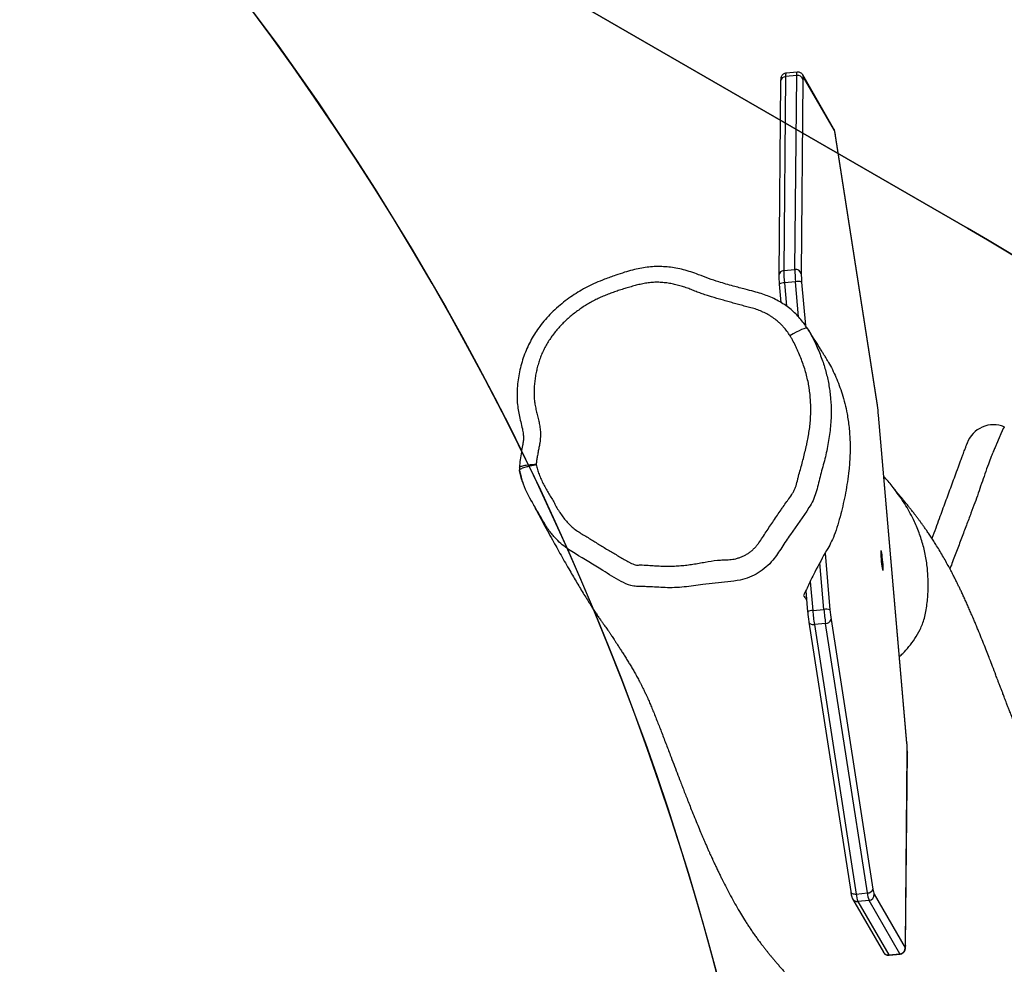
# Model space of a CAD drawing. Units: millimetres. Extents: x -516 to 3976, y 88 to 1613.
# Drawn here: x 1069 to 1121, y 630 to 681 of the extents above; entities that cross this region are included whole.
import ezdxf

# ---------------------------------------------------------------- set-up
doc = ezdxf.new("R2010")
doc.units = ezdxf.units.MM
doc.header["$LTSCALE"] = 45
doc.header["$PDSIZE"] = -1
doc.layers.add('VP-DIM', color=7, linetype='Continuous')
doc.layers.add('VP-HIC', color=6, linetype='Continuous')
doc.layers.add('VP-EQ', color=7, linetype='Continuous', true_color=0x8a3492)
doc.dimstyles.get("Standard").update_dxf_attribs({"dimtxt": 14, "dimasz": 20, "dimexe": 20, "dimexo": 50, "dimgap": 20, "dimtad": 0, "dimdec": 0, "dimzin": 0, "dimdsep": 46, "dimtxsty": 'Standard', "dimcen": -0.09, "dimadec": 0, "dimazin": 0, "dimtfac": 1, "dimtdec": 4, "dimtofl": 0, "dimtmove": 0, "dimatfit": 3, "dimfxl": 70, "dimfxlon": 1, "dimtolj": 1, "dimtzin": 0, "dimarcsym": 0})

# ---------------------------------------------------------------- blocks, each defined once
blk = doc.blocks.new('*D1268')
at = {"layer": 'Defpoints', "color": 0}
for p in [(1387.385, 1026.967), (262.425, 615.072), (1387.385, 517.223)]:
    blk.add_point(p, dxfattribs=at)
at = {"layer": 'VP-DIM', "color": 0, "lineweight": -2}
for p, q in [((262.425, 956.967), (262.425, 1046.967)), ((1387.385, 956.967), (1387.385, 1046.967)), ((282.425, 1026.967), (779.951, 1026.967)), ((1367.385, 1026.967), (859.618, 1026.967))]:
    blk.add_line(p, q, dxfattribs=at)
at = {"layer": 'VP-DIM', "color": 0}
for points in [[(282.425, 1030.3), (282.425, 1023.633), (262.425, 1026.967)], [(1367.385, 1023.633), (1367.385, 1030.3), (1387.385, 1026.967)]]:
    blk.add_solid(points, dxfattribs=at)
at = {"layer": 'VP-DIM', "color": 0, "insert": (819.784, 1026.967), "char_height": 14, "attachment_point": 5}
blk.add_mtext('\\A1;1140', dxfattribs=at)
blk = doc.blocks.new('*D1269')
at = {"layer": 'Defpoints', "color": 0}
for p in [(723.656, 770.967), (1619.403, 770.967), (527.452, 246.186)]:
    blk.add_point(p, dxfattribs=at)
at = {"layer": 'VP-DIM', "color": 0, "lineweight": -2}
for p, q in [((1549.403, 770.967), (1639.403, 770.967)), ((1619.403, 750.967), (1619.403, 539.05)), ((1619.403, 266.186), (1619.403, 461.717)), ((1549.403, 246.186), (1639.403, 246.186))]:
    blk.add_line(p, q, dxfattribs=at)
at = {"layer": 'VP-DIM', "color": 0}
for points in [[(1622.736, 750.967), (1616.069, 750.967), (1619.403, 770.967)], [(1616.069, 266.186), (1622.736, 266.186), (1619.403, 246.186)]]:
    blk.add_solid(points, dxfattribs=at)
at = {"layer": 'VP-DIM', "color": 0, "insert": (1619.403, 500.384), "char_height": 14, "attachment_point": 5, "rotation": 90}
blk.add_mtext('\\A1;535', dxfattribs=at)
blk = doc.blocks.new('*D1280')
at = {"layer": 'Defpoints', "color": 0}
for p in [(104.913, 1135.37), (104.913, 631.659), (1544.913, 515.112)]:
    blk.add_point(p, dxfattribs=at)
at = {"layer": 'VP-DIM', "color": 0, "lineweight": -2}
for p, q in [((104.913, 1065.37), (104.913, 1155.37)), ((1544.913, 1065.37), (1544.913, 1155.37)), ((124.913, 1135.37), (779.333, 1135.37)), ((1524.913, 1135.37), (863.666, 1135.37))]:
    blk.add_line(p, q, dxfattribs=at)
at = {"layer": 'VP-DIM', "color": 0}
for points in [[(124.913, 1138.703), (124.913, 1132.036), (104.913, 1135.37)], [(1524.913, 1132.036), (1524.913, 1138.703), (1544.913, 1135.37)]]:
    blk.add_solid(points, dxfattribs=at)
at = {"layer": 'VP-DIM', "color": 0, "insert": (821.499, 1135.37), "char_height": 14, "attachment_point": 5}
blk.add_mtext('\\A1;1440', dxfattribs=at)
blk = doc.blocks.new('*D1281')
at = {"layer": 'Defpoints', "color": 0}
for p in [(701.156, 976.077), (531.38, 91.076), (1723.341, 91.076)]:
    blk.add_point(p, dxfattribs=at)
at = {"layer": 'VP-DIM', "color": 0, "lineweight": -2}
for p, q in [((1653.341, 976.077), (1743.341, 976.077)), ((1723.341, 956.077), (1723.341, 536.741)), ((1723.341, 111.076), (1723.341, 459.407)), ((1653.341, 91.076), (1743.341, 91.076))]:
    blk.add_line(p, q, dxfattribs=at)
at = {"layer": 'VP-DIM', "color": 0}
for points in [[(1726.674, 956.077), (1720.008, 956.077), (1723.341, 976.077)], [(1720.008, 111.076), (1726.674, 111.076), (1723.341, 91.076)]]:
    blk.add_solid(points, dxfattribs=at)
at = {"layer": 'VP-DIM', "color": 0, "insert": (1723.341, 498.074), "char_height": 14, "attachment_point": 5, "rotation": 90}
blk.add_mtext('\\A1;885', dxfattribs=at)
blk = doc.blocks.new('RB1247_')
at = {"color": 0, "linetype": 'Continuous', "lineweight": 25}
for p, q in [((532.811, -1278.046), (531.836, -1278.13)), ((543.647, -1278.116), (533.293, -1278.022)), ((532.885, -1278.317), (531.642, -1278.425)), ((532.944, -1278.913), (532.885, -1278.317)), ((533.532, -1278.284), (533.592, -1278.88)), ((543.886, -1278.378), (533.532, -1278.284)), ((543.946, -1278.974), (543.886, -1278.378)), ((544.133, -1279), (544.074, -1278.405)), ((532.926, -1279.238), (530.599, -1279.439)), ((531.062, -1279.075), (532.944, -1278.913)), ((543.733, -1279.309), (533.379, -1279.215)), ((533.592, -1278.88), (543.946, -1278.974)), ((514.779, -1279.622), (500.394, -1281.855)), ((514.795, -1279.621), (514.779, -1279.622)), ((515.314, -1279.56), (515.318, -1279.559)), ((516.45, -1279.461), (515.318, -1279.559)), ((516.948, -1279.695), (515.392, -1279.83)), ((530.471, -1279.528), (530.436, -1279.553)), ((541.005, -1280.983), (543.855, -1279.337)), ((541.125, -1280.945), (543.975, -1279.299)), ((543.975, -1279.299), (543.982, -1279.296)), ((514.65, -1279.917), (500.265, -1282.15)), ((514.71, -1280.512), (514.65, -1279.917)), ((515.392, -1279.83), (515.451, -1280.425)), ((515.451, -1280.425), (517.938, -1280.21)), ((500.325, -1282.745), (514.71, -1280.512)), ((514.914, -1280.811), (500.529, -1283.045)), ((518.453, -1280.489), (515.433, -1280.75)), ((526.339, -1283.279), (540.724, -1281.046)), ((526.355, -1283.278), (540.74, -1281.045)), ((540.724, -1281.046), (540.74, -1281.045)), ((499.864, -1282.24), (497.014, -1283.886)), ((500.009, -1281.955), (497.159, -1283.601)), ((499.924, -1282.835), (499.864, -1282.24)), ((500.265, -1282.15), (500.325, -1282.745)), ((497.073, -1284.481), (499.924, -1282.835)), ((500.248, -1283.108), (497.398, -1284.753)), ((508.323, -1284.854), (525.816, -1283.342)), ((508.327, -1284.853), (525.82, -1283.34)), ((525.82, -1283.34), (525.816, -1283.342)), ((526.339, -1283.279), (526.355, -1283.278)), ((497.001, -1283.9), (497.06, -1284.496)), ((497.014, -1283.886), (497.073, -1284.481)), ((497.159, -1283.601), (497.152, -1283.604)), ((497.487, -1284.784), (507.841, -1284.878)), ((497.52, -1284.782), (497.488, -1284.784)), ((497.52, -1284.782), (507.874, -1284.876)), ((507.874, -1284.876), (507.841, -1284.878)), ((508.327, -1284.853), (508.323, -1284.854)), ((525.194, -1290.05), (525.195, -1290.05))]:
    blk.add_line(p, q, dxfattribs=at)
at = {"color": 0, "linetype": 'Continuous', "lineweight": 25, "flags": 128}
for points in [[(530.436, -1279.553), (530.456, -1279.518), (530.455, -1279.452), (530.433, -1279.357), (530.39, -1279.238), (530.329, -1279.099), (530.252, -1278.945), (530.162, -1278.782), (530.061, -1278.616)], [(543.946, -1278.974), (543.999, -1278.975), (544.043, -1278.977), (544.079, -1278.981), (544.107, -1278.985), (544.124, -1278.991), (544.132, -1278.998), (544.133, -1279)], [(514.779, -1279.622), (514.762, -1279.626), (514.73, -1279.643), (514.703, -1279.67), (514.68, -1279.707), (514.663, -1279.752), (514.652, -1279.803), (514.648, -1279.859), (514.65, -1279.917)], [(543.855, -1279.337), (543.863, -1279.331), (543.864, -1279.326), (543.858, -1279.321), (543.846, -1279.317), (543.827, -1279.314), (543.801, -1279.311), (543.77, -1279.31), (543.733, -1279.309)], [(500.394, -1281.855), (500.377, -1281.859), (500.346, -1281.876), (500.318, -1281.903), (500.295, -1281.94), (500.278, -1281.985), (500.267, -1282.036), (500.263, -1282.092), (500.265, -1282.15)], [(518.581, -1283.479), (518.586, -1283.468), (518.554, -1283.461), (518.49, -1283.458), (518.396, -1283.459), (518.28, -1283.465), (518.15, -1283.475), (518.014, -1283.488), (517.881, -1283.504), (517.761, -1283.521), (517.661, -1283.538), (517.59, -1283.554), (517.55, -1283.568), (517.546, -1283.579), (517.577, -1283.587), (517.642, -1283.589), (517.735, -1283.588), (517.851, -1283.582), (517.982, -1283.572), (518.118, -1283.559), (518.251, -1283.543), (518.371, -1283.526), (518.47, -1283.509), (518.542, -1283.493), (518.581, -1283.479)], [(497.014, -1283.886), (497.003, -1283.895), (497.001, -1283.9)], [(497.06, -1284.496), (497.062, -1284.49), (497.073, -1284.481)], [(497.398, -1284.753), (497.39, -1284.759), (497.389, -1284.765), (497.395, -1284.77), (497.407, -1284.774), (497.426, -1284.777), (497.451, -1284.779), (497.483, -1284.781), (497.52, -1284.782)], [(525.195, -1290.05), (525.198, -1290.05), (525.179, -1290.036), (525.108, -1289.997), (524.989, -1289.941), (524.822, -1289.868), (524.611, -1289.779), (524.273, -1289.639), (524.273, -1289.639), (524.273, -1289.639)]]:
    blk.add_lwpolyline(points, dxfattribs=at)
at = {"color": 0, "linetype": 'Continuous', "lineweight": 25}
for centre, radius, start, end in [((532.463, -1278.286), 0.423, 355.8185, 34.6518), ((533.267, -1278.286), 0.265, 0.3247, 84.4961), ((543.621, -1278.38), 0.265, 0.3266, 84.4692), ((533.586, -1285.723), 7.438, 90.4175, 95.4138), ((543.934, -1278.723), 0.348, 66.2811, 97.8547), ((532.338, -1279.042), 0.619, 341.5269, 12.0275), ((533.417, -1284.422), 5.207, 90.4175, 95.4138), ((533.646, -1286.318), 7.438, 90.4175, 95.4138), ((533.302, -1278.931), 0.294, 285.2065, 10.0302), ((543.656, -1279.025), 0.294, 285.2065, 10.0302), ((515.991, -1287.562), 8.031, 94.8373, 98.5657), ((514.97, -1279.799), 0.423, 355.8185, 34.6518), ((543.83, -1279.048), 0.29, 274.9119, 299.9906), ((516.359, -1291.262), 11.473, 94.8373, 98.5657), ((515.006, -1280.529), 0.297, 176.7733, 251.8201), ((516.418, -1291.857), 11.473, 94.8373, 98.5657), ((516.11, -1288.753), 8.031, 94.8373, 98.5657), ((514.845, -1280.554), 0.619, 341.5269, 12.0275), ((540.594, -1279.814), 1.239, 276.0166, 289.3497), ((540.98, -1280.694), 0.29, 274.9119, 299.9906), ((500.157, -1282.209), 0.295, 120.1859, 185.9945), ((500.451, -1283.91), 1.77, 96.0166, 109.3497), ((500.51, -1284.505), 1.77, 96.0166, 109.3497), ((500.225, -1282.807), 0.302, 185.5061, 274.4926), ((500.622, -1282.762), 0.297, 176.7733, 251.8201), ((500.659, -1284.276), 1.239, 96.0166, 109.3497), ((525.143, -1275.338), 8.031, 274.8373, 278.5657), ((497.307, -1283.855), 0.295, 121.6516, 185.9894), ((497.374, -1284.452), 0.302, 185.5061, 274.4926), ((507.836, -1279.669), 5.207, 270.4175, 275.4138), ((523.811, -1289.478), 1.5, 337.5374, 69.8358)]:
    blk.add_arc(centre, radius, start, end, dxfattribs=at)
for points, knots in [([(519.351, -1266.023), (519.409, -1265.971), (519.623, -1265.779), (520.046, -1265.508), (520.604, -1265.2), (521.15, -1264.867), (521.697, -1264.564), (522.102, -1264.395), (522.316, -1264.329), (522.339, -1264.322)], [0, 0, 0, 0, 0.066653, 0.25049, 0.434737, 0.619914, 0.804873, 0.979601, 1, 1, 1, 1]), ([(522.874, -1264.191), (522.808, -1264.203), (522.633, -1264.236), (522.414, -1264.292), (522.267, -1264.347), (522.222, -1264.364)], [0, 0, 0, 0, 0.299776, 0.790923, 1, 1, 1, 1]), ([(522.374, -1264.311), (522.437, -1264.29), (522.597, -1264.237), (522.762, -1264.205), (522.862, -1264.186)], [0, 0, 0, 0, 0.39386, 1, 1, 1, 1]), ([(522.874, -1264.186), (522.881, -1264.182), (522.89, -1264.178), (522.901, -1264.189), (522.903, -1264.192)], [0, 0, 0, 0, 0.817633, 1, 1, 1, 1]), ([(523.032, -1264.18), (523.01, -1264.18), (522.967, -1264.181), (522.924, -1264.186), (522.902, -1264.189)], [0, 0, 0, 0, 0.499586, 1, 1, 1, 1]), ([(522.903, -1264.192), (522.913, -1264.2), (522.937, -1264.219), (522.978, -1264.294), (523.023, -1264.402), (523.068, -1264.541), (523.111, -1264.704), (523.151, -1264.885), (523.173, -1265.013), (523.184, -1265.078)], [0, 0, 0, 0, 0.124194, 0.270309, 0.415954, 0.562318, 0.707844, 0.854128, 1, 1, 1, 1]), ([(530.436, -1279.552), (530.439, -1279.55), (530.537, -1279.487), (530.724, -1279.357), (530.987, -1279.152), (531.23, -1278.924), (531.46, -1278.671), (531.674, -1278.391), (531.871, -1278.085), (532.042, -1277.762), (532.187, -1277.424), (532.312, -1277.068), (532.428, -1276.669), (532.552, -1276.167), (532.718, -1275.543), (532.91, -1274.889), (533.107, -1274.27), (533.303, -1273.783), (533.467, -1273.335), (533.583, -1272.933), (533.67, -1272.538), (533.726, -1272.153), (533.755, -1271.765), (533.752, -1271.377), (533.718, -1270.988), (533.655, -1270.603), (533.564, -1270.203), (533.442, -1269.771), (533.276, -1269.275), (533.094, -1268.759), (532.886, -1268.256), (532.674, -1267.812), (532.446, -1267.399), (532.197, -1267.004), (531.921, -1266.624), (531.614, -1266.249), (531.282, -1265.893), (530.93, -1265.564), (530.579, -1265.279), (530.221, -1265.027), (529.858, -1264.81), (529.474, -1264.616), (529.078, -1264.451), (528.668, -1264.312), (528.245, -1264.202), (527.813, -1264.121), (527.371, -1264.069), (526.955, -1264.049), (526.561, -1264.055), (526.201, -1264.094), (525.832, -1264.159), (525.463, -1264.246), (525.124, -1264.331), (524.842, -1264.381), (524.626, -1264.401), (524.42, -1264.385), (524.162, -1264.342), (523.833, -1264.274), (523.445, -1264.218), (523.164, -1264.188), (523.021, -1264.187), (523.011, -1264.187)], [0, 0, 0, 0, 0.000434, 0.014778, 0.028526, 0.042275, 0.056404, 0.071243, 0.086366, 0.10191, 0.116926, 0.132232, 0.149118, 0.168837, 0.196865, 0.230136, 0.254126, 0.278291, 0.296251, 0.313736, 0.330494, 0.34662, 0.362216, 0.378996, 0.394852, 0.410645, 0.427505, 0.445806, 0.466399, 0.492483, 0.513676, 0.533996, 0.553434, 0.57215, 0.591911, 0.61176, 0.632298, 0.652239, 0.671605, 0.688523, 0.70661, 0.724211, 0.742031, 0.760053, 0.778253, 0.796513, 0.814999, 0.833917, 0.848592, 0.864318, 0.879205, 0.895558, 0.911865, 0.92343, 0.931875, 0.939846, 0.949907, 0.964749, 0.981978, 0.998819, 1, 1, 1, 1]), ([(523.032, -1264.183), (523.03, -1264.18), (523.023, -1264.17), (523.016, -1264.173), (523.011, -1264.175)], [0, 0, 0, 0, 0.330662, 1, 1, 1, 1]), ([(523.184, -1265.078), (523.182, -1265.012), (523.177, -1264.882), (523.161, -1264.698), (523.141, -1264.533), (523.117, -1264.392), (523.088, -1264.283), (523.06, -1264.209), (523.04, -1264.191), (523.032, -1264.183)], [0, 0, 0, 0, 0.1472614, 0.2949439, 0.4418559, 0.5896093, 0.7366678, 0.8841441, 1, 1, 1, 1]), ([(521.405, -1264.724), (521.398, -1264.728), (521.295, -1264.783), (521.107, -1264.884), (520.848, -1265.024), (520.608, -1265.154), (520.379, -1265.277), (520.057, -1265.452), (519.649, -1265.675), (519.182, -1265.933), (518.748, -1266.174), (518.337, -1266.404), (517.927, -1266.636), (517.547, -1266.855), (517.195, -1267.059), (516.874, -1267.248), (516.557, -1267.437), (516.25, -1267.623), (515.962, -1267.801), (515.701, -1267.966), (515.468, -1268.116), (515.26, -1268.254), (515.072, -1268.38), (514.904, -1268.497), (514.748, -1268.607), (514.613, -1268.704), (514.498, -1268.787), (514.418, -1268.847), (514.351, -1268.897), (514.33, -1268.912), (514.337, -1268.908), (514.363, -1268.889), (514.369, -1268.885), (514.362, -1268.89), (514.34, -1268.905), (514.307, -1268.927), (514.259, -1268.958), (514.201, -1268.997), (514.131, -1269.044), (514.049, -1269.098), (513.954, -1269.16), (513.847, -1269.231), (513.728, -1269.308), (513.588, -1269.399), (513.428, -1269.503), (513.246, -1269.619), (513.055, -1269.74), (512.856, -1269.865), (512.651, -1269.991), (512.442, -1270.117), (512.23, -1270.243), (512.012, -1270.368), (511.823, -1270.473), (511.666, -1270.558), (511.542, -1270.624), (511.402, -1270.695), (511.245, -1270.774), (511.076, -1270.856), (510.909, -1270.933), (510.754, -1271.004), (510.577, -1271.082), (510.368, -1271.173), (510.113, -1271.28), (509.834, -1271.394), (509.543, -1271.51), (509.243, -1271.629), (508.94, -1271.746), (508.626, -1271.867), (508.31, -1271.988), (507.996, -1272.108), (507.629, -1272.247), (507.208, -1272.407), (506.734, -1272.588), (506.328, -1272.743), (505.992, -1272.873), (505.716, -1272.98), (505.425, -1273.094), (505.111, -1273.218), (504.746, -1273.363), (504.351, -1273.522), (503.947, -1273.687), (503.635, -1273.817), (503.405, -1273.914), (503.243, -1273.983), (503.076, -1274.055), (502.896, -1274.134), (502.713, -1274.214), (502.539, -1274.292), (502.386, -1274.36), (502.255, -1274.42), (502.127, -1274.478), (501.988, -1274.543), (501.819, -1274.621), (501.625, -1274.713), (501.424, -1274.81), (501.229, -1274.905), (501.054, -1274.991), (500.814, -1275.111), (500.483, -1275.281), (500.062, -1275.506), (499.643, -1275.739), (499.248, -1275.969), (498.932, -1276.163), (498.692, -1276.315), (498.506, -1276.436), (498.318, -1276.562), (498.13, -1276.692), (497.945, -1276.824), (497.766, -1276.956), (497.597, -1277.084), (497.442, -1277.203), (497.303, -1277.313), (497.174, -1277.416), (497.05, -1277.517), (496.921, -1277.623), (496.786, -1277.736), (496.645, -1277.856), (496.496, -1277.982), (496.346, -1278.111), (496.194, -1278.242), (496.042, -1278.373), (495.889, -1278.503), (495.735, -1278.633), (495.607, -1278.736), (495.509, -1278.813), (495.431, -1278.874), (495.351, -1278.936), (495.279, -1278.99), (495.234, -1279.024), (495.218, -1279.036)], [0, 0, 0, 0, 0.000692, 0.009786, 0.018048, 0.025603, 0.033014, 0.040352, 0.057358, 0.073955, 0.088445, 0.103166, 0.118391, 0.134121, 0.147068, 0.160338, 0.173932, 0.18785, 0.201733, 0.214721, 0.227058, 0.238745, 0.249782, 0.260351, 0.270253, 0.279846, 0.289325, 0.29869, 0.303931, 0.30976, 0.316395, 0.323639, 0.330447, 0.336669, 0.342431, 0.350209, 0.357673, 0.364864, 0.372457, 0.380694, 0.38941, 0.398747, 0.408705, 0.4189, 0.431997, 0.444966, 0.457807, 0.47052, 0.48288, 0.494441, 0.505429, 0.515864, 0.525959, 0.530901, 0.535869, 0.541244, 0.547064, 0.553193, 0.558846, 0.563898, 0.568419, 0.575749, 0.583624, 0.592059, 0.601111, 0.60928, 0.617897, 0.626602, 0.635094, 0.643372, 0.651435, 0.663719, 0.675548, 0.68694, 0.693579, 0.700114, 0.707061, 0.714575, 0.722654, 0.73313, 0.742789, 0.751655, 0.755755, 0.759688, 0.763772, 0.768198, 0.772935, 0.777297, 0.780999, 0.784041, 0.786601, 0.789894, 0.79392, 0.798678, 0.803963, 0.808823, 0.813137, 0.816908, 0.826489, 0.836757, 0.847097, 0.857377, 0.866898, 0.872182, 0.877601, 0.883278, 0.889409, 0.895967, 0.902427, 0.908779, 0.91487, 0.920316, 0.925206, 0.930165, 0.935583, 0.941442, 0.947681, 0.954294, 0.961277, 0.968085, 0.974363, 0.980113, 0.985225, 0.9896, 0.991732, 0.993642, 0.995812, 0.998503, 1, 1, 1, 1]), ([(523.184, -1265.078), (523.096, -1265.097), (522.92, -1265.135), (522.659, -1265.228), (522.395, -1265.334), (522.133, -1265.46), (521.878, -1265.6), (521.628, -1265.748), (521.382, -1265.902), (521.17, -1266.02), (520.956, -1266.133), (520.789, -1266.231), (520.584, -1266.36), (520.384, -1266.498), (520.158, -1266.681), (519.982, -1266.848), (519.818, -1267.027), (519.665, -1267.216), (519.459, -1267.547), (519.26, -1267.881), (519.003, -1268.294), (518.8, -1268.626), (518.549, -1269.042), (518.35, -1269.376), (518.155, -1269.713), (518.036, -1269.925), (517.955, -1270.075), (517.898, -1270.183), (517.85, -1270.289), (517.812, -1270.413), (517.826, -1270.561), (517.827, -1270.802), (517.806, -1271.117), (517.781, -1271.473), (517.763, -1271.801), (517.759, -1272.075), (517.762, -1272.294), (517.77, -1272.513), (517.784, -1272.732), (517.81, -1273.005), (517.836, -1273.223), (517.875, -1273.494), (517.919, -1273.765), (517.997, -1274.198), (518.073, -1274.631), (518.099, -1275.07), (518.102, -1275.399), (518.144, -1275.677), (518.21, -1275.897), (518.269, -1276.066), (518.348, -1276.227), (518.426, -1276.355), (518.511, -1276.477), (518.604, -1276.594), (518.726, -1276.725), (518.857, -1276.846), (519.045, -1276.993), (519.297, -1277.15), (519.594, -1277.348), (519.891, -1277.545), (520.186, -1277.743), (520.481, -1277.943), (520.726, -1278.111), (520.971, -1278.28), (521.166, -1278.416), (521.41, -1278.586), (521.576, -1278.711), (521.755, -1278.818), (521.889, -1278.883), (522.112, -1278.962), (522.343, -1279.015), (522.629, -1279.086), (522.913, -1279.169), (523.255, -1279.263), (523.598, -1279.353), (523.884, -1279.424), (524.114, -1279.478), (524.345, -1279.529), (524.576, -1279.575), (524.867, -1279.626), (525.1, -1279.661), (525.393, -1279.694), (525.628, -1279.713), (525.922, -1279.726), (526.158, -1279.728), (526.393, -1279.722), (526.628, -1279.71), (526.862, -1279.693), (527.096, -1279.666), (527.27, -1279.641), (527.618, -1279.583), (528.018, -1279.488), (528.466, -1279.347), (528.797, -1279.228), (529.068, -1279.118), (529.283, -1279.023), (529.496, -1278.925), (529.706, -1278.821), (529.911, -1278.708), (530.011, -1278.647), (530.061, -1278.616)], [0, 0, 0, 0, 0.010178, 0.020376, 0.031354, 0.042331, 0.053306, 0.064279, 0.075252, 0.086231, 0.091718, 0.102694, 0.108181, 0.11916, 0.130141, 0.141124, 0.146612, 0.157597, 0.168581, 0.190527, 0.2015, 0.223446, 0.234419, 0.256365, 0.267338, 0.278311, 0.283798, 0.286541, 0.292039, 0.296977, 0.300827, 0.308533, 0.323933, 0.336183, 0.348434, 0.360686, 0.366811, 0.372936, 0.385188, 0.391313, 0.403564, 0.409689, 0.421939, 0.434189, 0.458723, 0.470977, 0.483234, 0.495529, 0.502169, 0.508809, 0.515454, 0.522096, 0.525414, 0.532056, 0.538697, 0.545338, 0.551979, 0.565251, 0.578523, 0.591795, 0.605066, 0.618338, 0.63161, 0.638246, 0.651517, 0.658153, 0.671437, 0.674756, 0.681403, 0.688046, 0.70132, 0.707956, 0.721228, 0.7345, 0.747772, 0.761044, 0.76768, 0.774316, 0.787589, 0.794225, 0.8075, 0.814136, 0.827411, 0.834048, 0.847323, 0.853959, 0.860595, 0.873871, 0.880507, 0.887143, 0.89378, 0.920355, 0.93363, 0.946904, 0.960178, 0.966814, 0.97345, 0.986726, 0.993363, 1, 1, 1, 1]), ([(530.061, -1278.616), (530.143, -1278.562), (530.308, -1278.453), (530.499, -1278.295), (530.645, -1278.158), (530.749, -1278.05), (530.882, -1277.9), (531.003, -1277.74), (531.112, -1277.572), (531.215, -1277.399), (531.307, -1277.22), (531.387, -1277.036), (531.442, -1276.895), (531.491, -1276.752), (531.535, -1276.608), (531.583, -1276.412), (531.644, -1276.167), (531.71, -1275.924), (531.777, -1275.682), (531.845, -1275.439), (531.928, -1275.149), (532.039, -1274.76), (532.139, -1274.424), (532.243, -1274.096), (532.302, -1273.916), (532.38, -1273.693), (532.448, -1273.516), (532.523, -1273.342), (532.574, -1273.21), (532.639, -1273.032), (532.697, -1272.852), (532.748, -1272.67), (532.783, -1272.532), (532.825, -1272.347), (532.859, -1272.16), (532.884, -1271.972), (532.899, -1271.83), (532.908, -1271.688), (532.914, -1271.498), (532.909, -1271.307), (532.892, -1271.117), (532.868, -1270.928), (532.82, -1270.694), (532.752, -1270.416), (532.691, -1270.186), (532.626, -1269.956), (532.557, -1269.727), (532.469, -1269.455), (532.375, -1269.184), (532.275, -1268.916), (532.185, -1268.694), (532.091, -1268.475), (532.01, -1268.302), (531.901, -1268.089), (531.784, -1267.88), (531.634, -1267.636), (531.474, -1267.398), (531.305, -1267.167), (531.126, -1266.943), (530.938, -1266.726), (530.741, -1266.518), (530.535, -1266.32), (530.319, -1266.132), (530.093, -1265.955), (529.898, -1265.819), (529.698, -1265.69), (529.492, -1265.57), (529.281, -1265.461), (529.108, -1265.382), (528.932, -1265.31), (528.754, -1265.246), (528.573, -1265.19), (528.39, -1265.138), (528.206, -1265.093), (528.021, -1265.056), (527.834, -1265.023), (527.647, -1264.997), (527.459, -1264.979), (527.318, -1264.968), (527.129, -1264.96), (526.94, -1264.959), (526.752, -1264.966), (526.611, -1264.976), (526.423, -1264.996), (526.194, -1265.048), (525.918, -1265.11), (525.645, -1265.182), (525.369, -1265.242), (525.09, -1265.285), (524.741, -1265.316), (524.404, -1265.281), (524.087, -1265.22), (523.85, -1265.175), (523.62, -1265.137), (523.4, -1265.09), (523.256, -1265.082), (523.184, -1265.078)], [0, 0, 0, 0, 0.013819, 0.02795, 0.03501, 0.042071, 0.049132, 0.063265, 0.070325, 0.077386, 0.091515, 0.098575, 0.105635, 0.112695, 0.119755, 0.126815, 0.140934, 0.155052, 0.162111, 0.176228, 0.190346, 0.204463, 0.232868, 0.239504, 0.252777, 0.259413, 0.272688, 0.279324, 0.28596, 0.292597, 0.305873, 0.312509, 0.319146, 0.325782, 0.33906, 0.345697, 0.352333, 0.35897, 0.365608, 0.37889, 0.385527, 0.392165, 0.405448, 0.418721, 0.431994, 0.43863, 0.451903, 0.465176, 0.478448, 0.491721, 0.504995, 0.511631, 0.524906, 0.531543, 0.544818, 0.558093, 0.571368, 0.584642, 0.597917, 0.611192, 0.624468, 0.637744, 0.65102, 0.664296, 0.677573, 0.68421, 0.697487, 0.710764, 0.717401, 0.724038, 0.737316, 0.743952, 0.750589, 0.763865, 0.770502, 0.777138, 0.790414, 0.797051, 0.803687, 0.810324, 0.823601, 0.830237, 0.836874, 0.843512, 0.856802, 0.870075, 0.883347, 0.896624, 0.909901, 0.923186, 0.945886, 0.957177, 0.968467, 0.979757, 0.989905, 1, 1, 1, 1]), ([(530.436, -1279.553), (530.328, -1279.618), (530.004, -1279.812), (529.432, -1280.08), (528.749, -1280.351), (528.067, -1280.56), (527.387, -1280.708), (526.688, -1280.793), (525.926, -1280.824), (525.11, -1280.781), (524.244, -1280.649), (523.38, -1280.459), (522.531, -1280.213), (521.814, -1280.053), (521.261, -1279.859), (520.513, -1279.4), (519.707, -1278.801), (518.878, -1278.251), (518.413, -1277.954), (518.05, -1277.693), (517.704, -1277.35), (517.395, -1276.933), (517.159, -1276.462), (516.998, -1275.913), (516.914, -1275.296), (516.866, -1274.629), (516.767, -1273.852), (516.631, -1272.967), (516.593, -1271.986), (516.664, -1271.246), (516.671, -1270.735), (516.669, -1270.428), (516.737, -1270.038), (516.939, -1269.598), (517.229, -1269.109), (517.738, -1268.299), (518.206, -1267.524), (518.651, -1266.794), (518.904, -1266.458), (519.141, -1266.201), (519.301, -1266.066), (519.351, -1266.023)], [0, 0, 0, 0, 0.014544, 0.043642, 0.072917, 0.099436, 0.125948, 0.153227, 0.180511, 0.213756, 0.247015, 0.281036, 0.315068, 0.34813, 0.364945, 0.381746, 0.447859, 0.479298, 0.495041, 0.510754, 0.53016, 0.550088, 0.569513, 0.589549, 0.614889, 0.6403, 0.665681, 0.70397, 0.742227, 0.777106, 0.788822, 0.800533, 0.812102, 0.833811, 0.855705, 0.877615, 0.943842, 0.959841, 0.975816, 0.992335, 1, 1, 1, 1]), ([(533.293, -1278.022), (533.275, -1278.022), (533.22, -1278.022), (533.114, -1278.025), (532.974, -1278.033), (532.87, -1278.041), (532.817, -1278.046), (532.811, -1278.046)], [0, 0, 0, 0, 0.143459, 0.435843, 0.713351, 0.968794, 1, 1, 1, 1]), ([(544.07, -1278.405), (544.07, -1278.393), (544.068, -1278.35), (544.039, -1278.285), (543.992, -1278.221), (543.937, -1278.177), (543.883, -1278.149), (543.833, -1278.133), (543.784, -1278.124), (543.727, -1278.118), (543.676, -1278.117), (543.647, -1278.116)], [0, 0, 0, 0, 0.05212, 0.177528, 0.285161, 0.381926, 0.471632, 0.560646, 0.66217, 0.802047, 1, 1, 1, 1]), ([(543.975, -1279.299), (543.991, -1279.29), (544.024, -1279.268), (544.076, -1279.215), (544.116, -1279.143), (544.138, -1279.068), (544.132, -1279.019), (544.13, -1279.001)], [0, 0, 0, 0, 0.181536, 0.384348, 0.609836, 0.852249, 1, 1, 1, 1]), ([(516.195, -1279.342), (516.177, -1279.354), (516.096, -1279.408), (516.016, -1279.461), (515.953, -1279.504)], [0, 0, 0, 0, 0.214676, 1, 1, 1, 1]), ([(528.663, -1280.656), (528.655, -1280.662), (528.535, -1280.74), (528.258, -1280.878), (527.852, -1281.069), (527.417, -1281.245), (526.952, -1281.406), (526.447, -1281.549), (525.854, -1281.678), (525.291, -1281.758), (524.784, -1281.801), (524.27, -1281.827), (523.621, -1281.823), (522.907, -1281.77), (522.258, -1281.684), (521.674, -1281.583), (521.103, -1281.464), (520.528, -1281.326), (519.96, -1281.165), (519.421, -1280.99), (518.974, -1280.788), (518.363, -1280.428), (517.652, -1280.043), (516.838, -1279.636), (516.409, -1279.44), (516.195, -1279.342)], [0, 0, 0, 0, 0.002842, 0.041551, 0.080274, 0.117629, 0.154972, 0.193674, 0.232351, 0.280722, 0.305627, 0.330528, 0.378895, 0.428555, 0.468406, 0.50828, 0.549105, 0.589935, 0.634655, 0.67968, 0.719242, 0.759343, 0.879451, 0.939728, 1, 1, 1, 1]), ([(528.663, -1280.657), (528.688, -1280.643), (528.745, -1280.609), (528.84, -1280.552), (528.954, -1280.483), (529.091, -1280.4), (529.251, -1280.302), (529.436, -1280.188), (529.646, -1280.057), (529.88, -1279.91), (530.142, -1279.743), (530.342, -1279.615), (530.456, -1279.541), (530.473, -1279.53)], [0, 0, 0, 0, 0.040869, 0.093538, 0.156747, 0.232584, 0.32299, 0.426551, 0.543274, 0.673162, 0.816222, 0.972461, 1, 1, 1, 1]), ([(540.74, -1281.045), (540.762, -1281.041), (540.827, -1281.031), (540.922, -1281.014), (541.003, -1280.994), (541.064, -1280.975), (541.106, -1280.955), (541.125, -1280.945)], [0, 0, 0, 0, 0.133613, 0.396916, 0.673662, 0.846456, 1, 1, 1, 1]), ([(500.394, -1281.855), (500.372, -1281.859), (500.307, -1281.869), (500.212, -1281.887), (500.131, -1281.906), (500.07, -1281.925), (500.028, -1281.945), (500.009, -1281.955)], [0, 0, 0, 0, 0.133613, 0.396916, 0.673662, 0.846456, 1, 1, 1, 1]), ([(497.159, -1283.601), (497.143, -1283.611), (497.11, -1283.632), (497.058, -1283.685), (497.018, -1283.757), (496.997, -1283.832), (497.002, -1283.881), (497.005, -1283.899)], [0, 0, 0, 0, 0.181501, 0.384274, 0.609719, 0.852085, 1, 1, 1, 1]), ([(512.934, -1284.455), (512.99, -1284.516), (513.154, -1284.692), (513.466, -1284.971), (513.883, -1285.285), (514.29, -1285.522), (514.664, -1285.686), (514.985, -1285.792), (515.341, -1285.872), (515.837, -1285.946), (516.355, -1285.989), (516.886, -1285.993), (517.281, -1285.975), (517.659, -1285.947), (518.027, -1285.906), (518.397, -1285.839), (518.883, -1285.725), (519.475, -1285.539), (520.075, -1285.29), (520.578, -1285.04), (520.996, -1284.802), (521.387, -1284.546), (521.825, -1284.227), (522.219, -1283.921), (522.467, -1283.698), (522.55, -1283.624)], [0, 0, 0, 0, 0.0320033, 0.0937047, 0.1566947, 0.2196037, 0.2528091, 0.2859944, 0.320649, 0.3553319, 0.4214965, 0.4553621, 0.4892334, 0.518838, 0.5484021, 0.5788449, 0.6092934, 0.6685457, 0.7292363, 0.7712574, 0.8132846, 0.8564256, 0.899593, 0.9665172, 1, 1, 1, 1]), ([(497.064, -1284.495), (497.064, -1284.507), (497.066, -1284.551), (497.095, -1284.616), (497.143, -1284.679), (497.197, -1284.723), (497.251, -1284.751), (497.301, -1284.767), (497.35, -1284.776), (497.407, -1284.782), (497.458, -1284.783), (497.487, -1284.784)], [0, 0, 0, 0, 0.052213, 0.177609, 0.285231, 0.381987, 0.471684, 0.56069, 0.662203, 0.802067, 1, 1, 1, 1]), ([(507.605, -1291.298), (507.589, -1291.306), (507.498, -1291.351), (507.412, -1291.391), (507.306, -1291.441), (507.275, -1291.455), (507.335, -1291.429), (507.391, -1291.406), (507.472, -1291.372), (507.569, -1291.33), (507.674, -1291.286), (507.788, -1291.238), (507.917, -1291.184), (508.091, -1291.112), (508.286, -1291.031), (508.506, -1290.941), (508.717, -1290.855), (508.907, -1290.779), (509.081, -1290.709), (509.24, -1290.646), (509.38, -1290.59), (509.487, -1290.548), (509.565, -1290.517), (509.624, -1290.494), (509.694, -1290.467), (509.777, -1290.434), (509.877, -1290.395), (509.982, -1290.354), (510.087, -1290.313), (510.179, -1290.277), (510.265, -1290.244), (510.355, -1290.209), (510.463, -1290.168), (510.588, -1290.12), (510.719, -1290.07), (510.842, -1290.022), (510.945, -1289.983), (511.034, -1289.949), (511.124, -1289.915), (511.227, -1289.875), (511.362, -1289.824), (511.514, -1289.765), (511.672, -1289.705), (511.813, -1289.651), (512.058, -1289.558), (512.391, -1289.431), (512.785, -1289.279), (513.162, -1289.132), (513.537, -1288.985), (513.944, -1288.823), (514.294, -1288.681), (514.586, -1288.561), (514.813, -1288.466), (515.048, -1288.367), (515.29, -1288.263), (515.537, -1288.155), (515.779, -1288.048), (516.013, -1287.942), (516.232, -1287.841), (516.435, -1287.746), (516.615, -1287.659), (516.784, -1287.577), (516.967, -1287.487), (517.175, -1287.382), (517.415, -1287.259), (517.674, -1287.122), (517.952, -1286.97), (518.249, -1286.802), (518.552, -1286.624), (518.834, -1286.452), (519.088, -1286.29), (519.311, -1286.145), (519.515, -1286.008), (519.695, -1285.884), (519.856, -1285.771), (519.997, -1285.67), (520.125, -1285.576), (520.247, -1285.487), (520.379, -1285.388), (520.527, -1285.275), (520.686, -1285.152), (520.839, -1285.031), (520.972, -1284.926), (521.083, -1284.836), (521.178, -1284.758), (521.262, -1284.69), (521.336, -1284.629), (521.401, -1284.575), (521.459, -1284.527), (521.512, -1284.482), (521.57, -1284.435), (521.631, -1284.384), (521.699, -1284.329), (521.772, -1284.269), (521.848, -1284.208), (521.906, -1284.162), (521.933, -1284.141), (521.939, -1284.136)], [0, 0, 0, 0, 0.000997, 0.005477, 0.009757, 0.014527, 0.019328, 0.024753, 0.030819, 0.037865, 0.044971, 0.051198, 0.05992, 0.068931, 0.082444, 0.096915, 0.109879, 0.121339, 0.131295, 0.140519, 0.148614, 0.155594, 0.159184, 0.162388, 0.16609, 0.171503, 0.17707, 0.183716, 0.190154, 0.195627, 0.200136, 0.20528, 0.211503, 0.218935, 0.227124, 0.234457, 0.240525, 0.245332, 0.250186, 0.256119, 0.26313, 0.273479, 0.282572, 0.290337, 0.29793, 0.324368, 0.34762, 0.366949, 0.38882, 0.411803, 0.436091, 0.448501, 0.461417, 0.474839, 0.488765, 0.503194, 0.517876, 0.531572, 0.545308, 0.557653, 0.568609, 0.578282, 0.588027, 0.601167, 0.615354, 0.6308, 0.647509, 0.665487, 0.684417, 0.703042, 0.718141, 0.732759, 0.746665, 0.759104, 0.770203, 0.780918, 0.7908, 0.800527, 0.811399, 0.823942, 0.838154, 0.852609, 0.865041, 0.875734, 0.885886, 0.895617, 0.904766, 0.913512, 0.921855, 0.930563, 0.939088, 0.948662, 0.959288, 0.970964, 0.983626, 0.99608, 1, 1, 1, 1]), ([(507.841, -1284.878), (507.859, -1284.878), (507.915, -1284.878), (507.993, -1284.876), (508.062, -1284.872), (508.08, -1284.871)], [0, 0, 0, 0, 0.2638562, 0.8016233, 1, 1, 1, 1]), ([(508.08, -1284.871), (508.108, -1284.87), (508.179, -1284.866), (508.264, -1284.859), (508.317, -1284.855), (508.323, -1284.854)], [0, 0, 0, 0, 0.371797, 0.93161, 1, 1, 1, 1]), ([(519.23, -1286.197), (519.241, -1286.201), (519.44, -1286.274), (519.807, -1286.409), (520.458, -1286.648), (521.192, -1286.918), (522.043, -1287.23), (522.678, -1287.464), (523.122, -1287.627), (523.331, -1287.704), (523.538, -1287.78), (523.701, -1287.84), (523.884, -1287.907), (524.078, -1287.978), (524.232, -1288.035), (524.324, -1288.068), (524.317, -1288.066), (524.315, -1288.065)], [0, 0, 0, 0, 0.004228, 0.077943, 0.151433, 0.285797, 0.420301, 0.554716, 0.585635, 0.61652, 0.646945, 0.691502, 0.736292, 0.807949, 0.879777, 0.951297, 1, 1, 1, 1]), ([(521.146, -1288.485), (521.146, -1288.485), (520.965, -1288.418), (520.578, -1288.269), (519.947, -1288.029), (519.265, -1287.77), (518.551, -1287.501), (517.997, -1287.294), (517.682, -1287.176), (517.616, -1287.152)], [0, 0, 0, 0, 0.000001, 0.180351, 0.372211, 0.564662, 0.756499, 0.949163, 1, 1, 1, 1]), ([(523.612, -1289.353), (523.612, -1289.353), (523.479, -1289.303), (522.992, -1289.123), (522.16, -1288.831), (521.479, -1288.599), (521.146, -1288.485), (521.146, -1288.485)], [0, 0, 0, 0, 0.000002, 0.158739, 0.579393, 0.999998, 1, 1, 1, 1]), ([(524.273, -1289.639), (524.273, -1289.639), (524.22, -1289.616), (524.099, -1289.561), (523.879, -1289.463), (523.705, -1289.39), (523.612, -1289.353), (523.612, -1289.353)], [0, 0, 0, 0, 0.000006, 0.320236, 0.660127, 0.999994, 1, 1, 1, 1])]:
    blk.add_open_spline(points, degree=3, knots=knots, dxfattribs=at)
blk = doc.blocks.new('RB1247_2D')
at = {"layer": 'VP-EQ', "color": 0, "rotation": 90}
blk.add_blockref('RB1247_', (-168.631, 133.802), dxfattribs=at)

msp = doc.modelspace()

# ---------------------------------------------------------------- linework, layer by layer
at = {"layer": 'VP-HIC', "color": 4}
msp.add_lwpolyline([(1061.134, 703.267, 0.107255), (1005.821, 734.701, 0.024062), (992.529, 740.313, -0.361248), (1173.196, 804.491), (1253.574, 774.969, -0.369049), (1440.524, 719.919), (1520.601, 596.981, -0.406563), (1480.046, 391.612), (1463.551, 380.241, -0.367839), (1270.15, 399.925), (1250.517, 420.401, 0.165647), (1231.746, 515.296), (1174.36, 614.691, 0.131652), (1119.456, 669.595)], format="xyb", close=True, dxfattribs=at)
at = {"layer": 'VP-HIC', "color": 5}
msp.add_lwpolyline([(602.804, 321.44), (540.919, 321.44, -0.414214), (390.919, 471.44), (390.919, 591.539, -0.414214), (540.919, 741.539), (961.05, 741.539, -0.414214), (1111.05, 591.539), (1111.05, 471.44, -0.336472), (1001.422, 326.975, -0.312076), (861.08, 229.929), (740.931, 229.929, -0.301205)], format="xyb", close=True, dxfattribs=at)
at = {"layer": 'VP-HIC', "color": 3}
msp.add_lwpolyline([(1061.134, 703.267), (1119.456, 669.595, -0.131652), (1174.36, 614.691), (1231.746, 515.296, -0.409877), (1178.76, 311.518), (1075.726, 249.977, -0.261729), (928.808, 246.09, 0.187534), (1001.422, 326.975, 0.336472), (1111.05, 471.44), (1111.05, 591.539, 0.213225)], format="xyb", close=True, dxfattribs=at)

# ---------------------------------------------------------------- block references
at = {"layer": 'VP-EQ', "color": 0}
msp.add_blockref('RB1247_2D', (0, 0), dxfattribs=at)

# ---------------------------------------------------------------- dimensions: what is measured, and where the dimension line sits
at = {"layer": 'VP-DIM', "color": 0}
dim = msp.add_linear_dim(base=(104.913, 1135.37), p1=(1544.913, 515.112), p2=(104.913, 631.659), dimstyle='Standard', dxfattribs=at)
dim.commit()
dim.dimension.update_dxf_attribs({"geometry": '*D1280', "text_midpoint": (821.499, 1135.37), "dimtype": 160})
dim = msp.add_linear_dim(base=(1387.385, 1026.967), p1=(262.425, 615.072), p2=(1387.385, 517.223), text='1140', dimstyle='Standard', dxfattribs=at)
dim.commit()
dim.dimension.update_dxf_attribs({"geometry": '*D1268', "text_midpoint": (819.784, 1026.967), "dimtype": 160})
dim = msp.add_linear_dim(base=(1723.341, 91.076), p1=(701.156, 976.077), p2=(531.38, 91.076), angle=90, dimstyle='Standard', dxfattribs=at)
dim.commit()
dim.dimension.update_dxf_attribs({"geometry": '*D1281', "text_midpoint": (1723.341, 498.074), "dimtype": 160})
dim = msp.add_linear_dim(base=(1619.403, 770.967), p1=(527.452, 246.186), p2=(723.656, 770.967), angle=90, text='535', dimstyle='Standard', dxfattribs=at)
dim.commit()
dim.dimension.update_dxf_attribs({"geometry": '*D1269', "text_midpoint": (1619.403, 500.384), "dimtype": 160})

doc.saveas('drawing.dxf')
